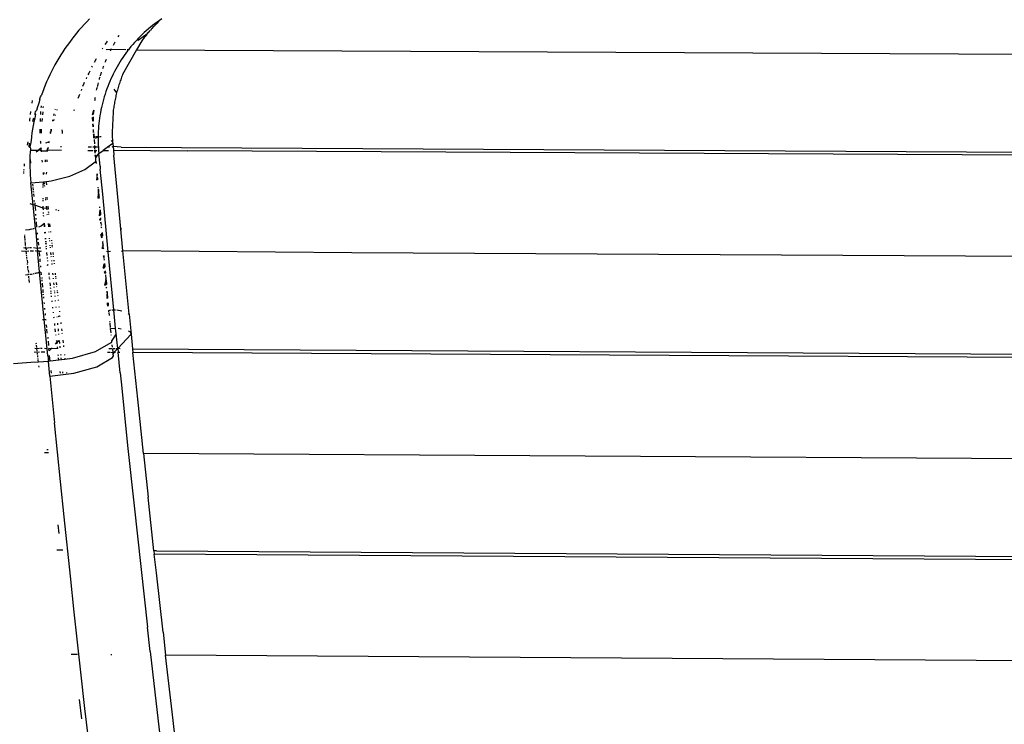
# Model space of a CAD drawing. Units: millimetres. Extents: x 1127 to 5670, y 370 to 3430.
# Drawn here: x 3215 to 3263, y 1662 to 1696 of the extents above; entities that cross this region are included whole.
import ezdxf

# ---------------------------------------------------------------- set-up
doc = ezdxf.new("R2010")
doc.units = ezdxf.units.MM

msp = doc.modelspace()

# ---------------------------------------------------------------- linework, layer by layer
for p, q in [((3218.868, 1696.469), (3218.736, 1696.335)), ((3222.267, 1696.395), (3222.156, 1696.316)), ((3222.173, 1696.262), (3222.267, 1696.395)), ((3222.38, 1696.472), (3222.267, 1696.395)), ((3218.357, 1695.918), (3218.236, 1695.774)), ((3218.481, 1696.059), (3218.357, 1695.918)), ((3218.607, 1696.198), (3218.481, 1696.059)), ((3218.736, 1696.335), (3218.607, 1696.198)), ((3221.732, 1695.98), (3221.631, 1695.892)), ((3221.835, 1696.067), (3221.732, 1695.98)), ((3221.846, 1695.929), (3221.823, 1695.904)), ((3221.94, 1696.152), (3221.835, 1696.067)), ((3221.893, 1695.979), (3221.846, 1695.929)), ((3221.922, 1696.011), (3221.893, 1695.979)), ((3221.922, 1696.011), (3222.005, 1696.097)), ((3222.047, 1696.234), (3221.94, 1696.152)), ((3222.036, 1696.128), (3222.005, 1696.097)), ((3222.085, 1696.177), (3222.036, 1696.128)), ((3222.156, 1696.316), (3222.047, 1696.234)), ((3222.134, 1696.225), (3222.085, 1696.177)), ((3222.173, 1696.262), (3222.134, 1696.225)), ((3218.001, 1695.48), (3217.888, 1695.33)), ((3218.059, 1695.554), (3218.001, 1695.48)), ((3218.117, 1695.628), (3218.059, 1695.554)), ((3218.236, 1695.774), (3218.117, 1695.628)), ((3220.271, 1695.593), (3220.303, 1695.644)), ((3220.303, 1695.644), (3220.318, 1695.666)), ((3221.244, 1695.521), (3221.152, 1695.424)), ((3221.238, 1695.433), (3221.551, 1695.667)), ((3221.338, 1695.617), (3221.244, 1695.521)), ((3221.434, 1695.71), (3221.338, 1695.617)), ((3221.45, 1695.459), (3221.409, 1695.405)), ((3221.531, 1695.802), (3221.434, 1695.71)), ((3221.492, 1695.513), (3221.45, 1695.459)), ((3221.534, 1695.566), (3221.492, 1695.513)), ((3221.631, 1695.892), (3221.531, 1695.802)), ((3221.577, 1695.619), (3221.534, 1695.566)), ((3221.551, 1695.667), (3221.587, 1695.7)), ((3221.551, 1695.667), (3221.577, 1695.619)), ((3221.62, 1695.671), (3221.577, 1695.619)), ((3221.587, 1695.7), (3221.664, 1695.724)), ((3221.664, 1695.724), (3221.62, 1695.671)), ((3221.664, 1695.724), (3221.692, 1695.799)), ((3221.709, 1695.776), (3221.664, 1695.724)), ((3221.692, 1695.799), (3221.754, 1695.827)), ((3221.754, 1695.827), (3221.709, 1695.776)), ((3221.754, 1695.827), (3221.823, 1695.904)), ((3217.672, 1695.025), (3217.569, 1694.87)), ((3217.779, 1695.178), (3217.672, 1695.025)), ((3217.888, 1695.33), (3217.779, 1695.178)), ((3219.509, 1695.052), (3219.486, 1695.015)), ((3219.673, 1695.304), (3219.62, 1695.223)), ((3219.732, 1695.391), (3219.673, 1695.304)), ((3219.922, 1694.987), (3219.681, 1694.969)), ((3219.888, 1694.921), (3219.922, 1694.987)), ((3219.922, 1694.987), (3219.94, 1695.022)), ((3220.638, 1694.965), (3219.922, 1694.987)), ((3220.031, 1695.189), (3220.068, 1695.256)), ((3220.068, 1695.256), (3220.106, 1695.323)), ((3220.106, 1695.323), (3220.121, 1695.347)), ((3221.162, 1694.962), (3220.48, 1693.764)), ((3220.761, 1694.964), (3220.697, 1694.965)), ((3220.761, 1694.964), (3220.72, 1694.911)), ((3220.802, 1695.017), (3220.761, 1694.964)), ((3220.887, 1695.122), (3220.802, 1695.017)), ((3220.973, 1695.224), (3220.887, 1695.122)), ((3221.062, 1695.325), (3220.973, 1695.224)), ((3221.152, 1695.424), (3221.062, 1695.325)), ((3221.409, 1695.405), (3221.162, 1694.962)), ((3221.162, 1694.962), (3366.208, 1694.241)), ((3217.372, 1694.557), (3217.278, 1694.397)), ((3217.469, 1694.714), (3217.372, 1694.557)), ((3217.569, 1694.87), (3217.469, 1694.714)), ((3219.178, 1694.499), (3219.095, 1694.347)), ((3219.194, 1694.526), (3219.178, 1694.499)), ((3219.664, 1694.436), (3219.694, 1694.506)), ((3220.413, 1694.475), (3220.342, 1694.364)), ((3220.486, 1694.586), (3220.413, 1694.475)), ((3220.562, 1694.696), (3220.486, 1694.586)), ((3220.64, 1694.804), (3220.562, 1694.696)), ((3220.72, 1694.911), (3220.64, 1694.804)), ((3217.1, 1694.074), (3217.016, 1693.911)), ((3217.188, 1694.237), (3217.1, 1694.074)), ((3217.278, 1694.397), (3217.188, 1694.237)), ((3218.998, 1694.167), (3218.972, 1694.117)), ((3219.515, 1694.054), (3219.526, 1694.085)), ((3219.526, 1694.085), (3219.553, 1694.156)), ((3219.553, 1694.156), (3219.564, 1694.187)), ((3219.635, 1694.367), (3219.664, 1694.436)), ((3220.143, 1694.021), (3220.081, 1693.905)), ((3220.207, 1694.137), (3220.143, 1694.021)), ((3220.273, 1694.251), (3220.207, 1694.137)), ((3220.342, 1694.364), (3220.273, 1694.251)), ((3216.856, 1693.578), (3216.781, 1693.41)), ((3216.934, 1693.745), (3216.856, 1693.578)), ((3217.016, 1693.911), (3216.934, 1693.745)), ((3218.726, 1693.616), (3218.701, 1693.561)), ((3218.83, 1693.834), (3218.789, 1693.748)), ((3218.879, 1693.933), (3218.83, 1693.834)), ((3219.347, 1693.528), (3219.363, 1693.584)), ((3219.363, 1693.584), (3219.384, 1693.656)), ((3219.399, 1693.704), (3219.406, 1693.728)), ((3219.406, 1693.728), (3219.429, 1693.8)), ((3219.429, 1693.8), (3219.452, 1693.872)), ((3219.908, 1693.55), (3219.855, 1693.429)), ((3219.964, 1693.669), (3219.908, 1693.55)), ((3220.021, 1693.788), (3219.964, 1693.669)), ((3220.081, 1693.905), (3220.021, 1693.788)), ((3220.385, 1693.512), (3220.362, 1693.449)), ((3220.408, 1693.575), (3220.385, 1693.512)), ((3220.431, 1693.638), (3220.408, 1693.575)), ((3220.455, 1693.701), (3220.431, 1693.638)), ((3220.48, 1693.764), (3220.455, 1693.701)), ((3216.64, 1693.069), (3216.574, 1692.896)), ((3216.709, 1693.24), (3216.64, 1693.069)), ((3216.781, 1693.41), (3216.709, 1693.24)), ((3218.479, 1693.045), (3218.456, 1692.988)), ((3218.595, 1693.323), (3218.535, 1693.181)), ((3218.616, 1693.372), (3218.595, 1693.323)), ((3219.217, 1692.998), (3219.233, 1693.072)), ((3219.233, 1693.072), (3219.25, 1693.145)), ((3219.256, 1693.175), (3219.267, 1693.219)), ((3219.267, 1693.219), (3219.285, 1693.292)), ((3219.285, 1693.292), (3219.3, 1693.352)), ((3219.71, 1693.061), (3219.666, 1692.936)), ((3219.756, 1693.185), (3219.71, 1693.061)), ((3219.805, 1693.308), (3219.756, 1693.185)), ((3219.855, 1693.429), (3219.805, 1693.308)), ((3220.053, 1693.059), (3220.189, 1692.873)), ((3220.241, 1693.066), (3220.223, 1693.002)), ((3220.26, 1693.13), (3220.241, 1693.066)), ((3220.279, 1693.194), (3220.26, 1693.13)), ((3220.299, 1693.258), (3220.279, 1693.194)), ((3220.32, 1693.322), (3220.299, 1693.258)), ((3220.341, 1693.385), (3220.32, 1693.322)), ((3220.362, 1693.449), (3220.341, 1693.385)), ((3216.447, 1692.574), (3216.482, 1692.674)), ((3216.452, 1692.545), (3216.447, 1692.574)), ((3216.482, 1692.674), (3216.512, 1692.721)), ((3216.574, 1692.896), (3216.512, 1692.721)), ((3218.317, 1692.625), (3218.307, 1692.596)), ((3218.38, 1692.793), (3218.317, 1692.625)), ((3219.132, 1692.507), (3219.138, 1692.553)), ((3219.138, 1692.553), (3219.15, 1692.627)), ((3219.15, 1692.627), (3219.155, 1692.662)), ((3219.548, 1692.554), (3219.513, 1692.426)), ((3219.566, 1692.618), (3219.548, 1692.554)), ((3219.585, 1692.682), (3219.566, 1692.618)), ((3219.624, 1692.81), (3219.585, 1692.682)), ((3219.666, 1692.936), (3219.624, 1692.81)), ((3220.128, 1692.614), (3220.114, 1692.549)), ((3220.142, 1692.679), (3220.128, 1692.614)), ((3220.157, 1692.744), (3220.142, 1692.679)), ((3220.173, 1692.808), (3220.157, 1692.744)), ((3220.189, 1692.873), (3220.173, 1692.808)), ((3220.206, 1692.937), (3220.189, 1692.873)), ((3220.223, 1693.002), (3220.206, 1692.937)), ((3216.073, 1692.377), (3216.094, 1692.505)), ((3216.343, 1692.188), (3216.294, 1692.009)), ((3216.369, 1692.278), (3216.343, 1692.188)), ((3216.396, 1692.367), (3216.369, 1692.278)), ((3216.452, 1692.545), (3216.396, 1692.367)), ((3216.524, 1692.158), (3216.529, 1692.207)), ((3216.529, 1692.207), (3216.532, 1692.239)), ((3216.622, 1692.141), (3216.628, 1692.216)), ((3217.196, 1692.082), (3217.188, 1692.049)), ((3219.452, 1692.167), (3219.425, 1692.038)), ((3219.481, 1692.297), (3219.452, 1692.167)), ((3219.513, 1692.426), (3219.481, 1692.297)), ((3220.035, 1692.089), (3220.026, 1692.023)), ((3220.045, 1692.155), (3220.035, 1692.089)), ((3220.055, 1692.221), (3220.045, 1692.155)), ((3220.065, 1692.287), (3220.055, 1692.221)), ((3220.077, 1692.352), (3220.065, 1692.287)), ((3220.089, 1692.418), (3220.077, 1692.352)), ((3220.101, 1692.483), (3220.089, 1692.418)), ((3220.114, 1692.549), (3220.101, 1692.483)), ((3215.973, 1691.558), (3215.981, 1691.656)), ((3215.996, 1691.811), (3216.013, 1691.96)), ((3216.131, 1691.557), (3216.157, 1691.65)), ((3216.205, 1691.648), (3216.167, 1691.467)), ((3216.248, 1691.829), (3216.205, 1691.648)), ((3216.207, 1691.826), (3216.219, 1691.865)), ((3216.219, 1691.865), (3216.249, 1691.967)), ((3216.219, 1691.865), (3216.248, 1691.829)), ((3216.294, 1692.009), (3216.249, 1691.967)), ((3216.249, 1691.967), (3216.26, 1692.003)), ((3216.484, 1691.589), (3216.486, 1691.624)), ((3216.496, 1691.818), (3216.5, 1691.876)), ((3216.5, 1691.876), (3216.507, 1691.968)), ((3216.571, 1691.482), (3216.581, 1691.616)), ((3216.596, 1691.807), (3216.607, 1691.948)), ((3217.138, 1691.846), (3217.121, 1691.774)), ((3217.21, 1691.768), (3217.222, 1691.807)), ((3217.292, 1692.028), (3217.302, 1692.057)), ((3218.121, 1692.042), (3218.104, 1691.989)), ((3219.066, 1691.853), (3219.002, 1691.801)), ((3219.061, 1692.017), (3219.003, 1691.801)), ((3219.079, 1692.03), (3219.004, 1691.802)), ((3219.073, 1691.955), (3219.005, 1691.803)), ((3219.011, 1691.66), (3219.058, 1691.654)), ((3219.025, 1691.491), (3219.011, 1691.66)), ((3219.026, 1691.492), (3219.012, 1691.661)), ((3219.028, 1691.494), (3219.013, 1691.661)), ((3219.031, 1691.496), (3219.014, 1691.663)), ((3219.068, 1691.88), (3219.016, 1691.811)), ((3219.036, 1691.5), (3219.016, 1691.664)), ((3219.042, 1691.505), (3219.018, 1691.667)), ((3219.052, 1691.513), (3219.023, 1691.671)), ((3219.056, 1691.578), (3219.03, 1691.677)), ((3219.058, 1691.654), (3219.043, 1691.689)), ((3219.051, 1692.008), (3219.073, 1691.955)), ((3219.056, 1691.578), (3219.058, 1691.654)), ((3219.058, 1691.654), (3219.059, 1691.704)), ((3219.066, 1691.853), (3219.068, 1691.88)), ((3219.068, 1691.88), (3219.073, 1691.955)), ((3219.073, 1691.955), (3219.079, 1692.03)), ((3219.358, 1691.646), (3219.341, 1691.515)), ((3219.378, 1691.777), (3219.358, 1691.646)), ((3219.4, 1691.907), (3219.378, 1691.777)), ((3219.425, 1692.038), (3219.4, 1691.907)), ((3220.015, 1691.929), (3219.968, 1690.952)), ((3220.018, 1691.957), (3220.015, 1691.929)), ((3220.026, 1692.023), (3220.018, 1691.957)), ((3215.969, 1691.496), (3215.973, 1691.558)), ((3216.131, 1691.285), (3216.099, 1691.103)), ((3216.11, 1691.475), (3216.131, 1691.557)), ((3216.167, 1691.467), (3216.131, 1691.285)), ((3216.48, 1691.479), (3216.484, 1691.589)), ((3217.072, 1691.554), (3217.061, 1691.501)), ((3217.136, 1691.517), (3217.15, 1691.568)), ((3219.055, 1691.515), (3219.024, 1691.49)), ((3219.048, 1691.217), (3219.037, 1691.353)), ((3219.05, 1691.219), (3219.038, 1691.354)), ((3219.054, 1691.223), (3219.041, 1691.357)), ((3219.055, 1691.275), (3219.046, 1691.361)), ((3219.055, 1691.275), (3219.054, 1691.351)), ((3219.055, 1691.515), (3219.056, 1691.578)), ((3219.056, 1691.225), (3219.055, 1691.275)), ((3219.304, 1691.12), (3219.296, 1690.987)), ((3219.314, 1691.252), (3219.304, 1691.12)), ((3219.326, 1691.384), (3219.314, 1691.252)), ((3219.341, 1691.515), (3219.326, 1691.384)), ((3216.045, 1690.737), (3216.024, 1690.554)), ((3216.07, 1690.921), (3216.045, 1690.737)), ((3216.099, 1691.103), (3216.07, 1690.921)), ((3216.474, 1691.003), (3216.474, 1691.102)), ((3216.476, 1690.911), (3216.474, 1691.003)), ((3216.526, 1690.91), (3216.541, 1691.102)), ((3216.956, 1690.956), (3216.947, 1690.899)), ((3217.006, 1691.029), (3216.956, 1690.956)), ((3216.975, 1690.899), (3216.982, 1690.931)), ((3216.982, 1691.1), (3217.006, 1691.029)), ((3216.982, 1690.931), (3217.006, 1691.029)), ((3217.006, 1691.029), (3217.024, 1691.1)), ((3217.548, 1690.985), (3217.544, 1691.074)), ((3217.552, 1690.897), (3217.548, 1690.985)), ((3219.062, 1691.047), (3219.059, 1691.082)), ((3219.062, 1691.047), (3219.06, 1691.084)), ((3219.066, 1690.971), (3219.062, 1691.047)), ((3219.067, 1690.945), (3219.066, 1690.971)), ((3219.067, 1690.945), (3219.066, 1690.971)), ((3219.067, 1690.945), (3219.066, 1690.971)), ((3219.066, 1690.971), (3219.068, 1690.945)), ((3219.075, 1690.818), (3219.071, 1690.884)), ((3219.075, 1690.818), (3219.071, 1690.883)), ((3219.072, 1690.885), (3219.089, 1690.675)), ((3219.081, 1690.741), (3219.072, 1690.884)), ((3219.081, 1690.741), (3219.075, 1690.818)), ((3219.162, 1690.74), (3219.081, 1690.741)), ((3219.081, 1690.741), (3219.083, 1690.67)), ((3219.084, 1690.711), (3219.081, 1690.741)), ((3219.084, 1690.711), (3219.134, 1690.716)), ((3219.087, 1690.679), (3219.084, 1690.711)), ((3219.288, 1690.709), (3219.136, 1690.659)), ((3219.164, 1690.695), (3219.288, 1690.72)), ((3219.185, 1690.72), (3219.29, 1690.73)), ((3219.292, 1690.738), (3219.2, 1690.74)), ((3219.292, 1690.738), (3219.288, 1690.709)), ((3219.288, 1690.709), (3219.288, 1690.587)), ((3219.296, 1690.987), (3219.291, 1690.854)), ((3219.291, 1690.854), (3219.292, 1690.738)), ((3219.316, 1690.725), (3219.343, 1690.731)), ((3219.317, 1690.732), (3219.344, 1690.734)), ((3219.344, 1690.738), (3219.319, 1690.738)), ((3219.441, 1690.727), (3219.375, 1690.737)), ((3219.968, 1690.952), (3219.97, 1690.884)), ((3219.97, 1690.884), (3219.972, 1690.817)), ((3219.972, 1690.817), (3219.975, 1690.75)), ((3219.975, 1690.75), (3219.979, 1690.683)), ((3219.979, 1690.683), (3219.983, 1690.616)), ((3215.853, 1690.331), (3215.868, 1690.414)), ((3215.868, 1690.414), (3215.882, 1690.484)), ((3215.934, 1690.245), (3215.955, 1690.416)), ((3215.995, 1690.245), (3215.934, 1690.245)), ((3215.967, 1690.21), (3215.934, 1690.245)), ((3216.005, 1690.37), (3215.965, 1690.245)), ((3215.965, 1690.245), (3215.99, 1690.185)), ((3215.99, 1690.185), (3215.998, 1690.08)), ((3216.024, 1690.554), (3216.005, 1690.37)), ((3216.516, 1690.18), (3216.411, 1690.102)), ((3216.493, 1690.487), (3216.491, 1690.523)), ((3216.498, 1690.413), (3216.493, 1690.487)), ((3216.528, 1690.204), (3216.516, 1690.18)), ((3216.528, 1690.05), (3216.516, 1690.18)), ((3216.906, 1690.496), (3216.73, 1690.421)), ((3216.845, 1690.156), (3216.805, 1690.077)), ((3216.817, 1690.143), (3216.852, 1690.216)), ((3216.852, 1690.216), (3216.845, 1690.156)), ((3216.906, 1690.496), (3216.876, 1690.419)), ((3217.511, 1690.238), (3217.461, 1690.238)), ((3218.973, 1690.232), (3218.798, 1690.233)), ((3219.124, 1690.229), (3219.031, 1690.232)), ((3219.093, 1690.605), (3219.111, 1690.388)), ((3219.094, 1690.606), (3219.111, 1690.388)), ((3219.115, 1690.304), (3219.113, 1690.144)), ((3219.12, 1690.284), (3219.113, 1690.144)), ((3219.124, 1690.229), (3219.113, 1690.144)), ((3219.129, 1690.171), (3219.113, 1690.144)), ((3219.113, 1690.144), (3219.129, 1690.171)), ((3219.124, 1690.229), (3219.12, 1690.284)), ((3219.205, 1690.231), (3219.124, 1690.229)), ((3219.129, 1690.171), (3219.124, 1690.229)), ((3219.31, 1690.231), (3219.233, 1690.231)), ((3219.288, 1690.587), (3219.29, 1690.453)), ((3219.29, 1690.453), (3219.295, 1690.319)), ((3219.295, 1690.319), (3219.31, 1690.231)), ((3219.31, 1690.231), (3219.302, 1690.184)), ((3219.302, 1690.184), (3219.312, 1690.049)), ((3219.729, 1690.214), (3219.528, 1690.064)), ((3219.999, 1690.414), (3219.729, 1690.214)), ((3219.841, 1690.228), (3219.729, 1690.214)), ((3219.961, 1690.528), (3219.926, 1690.555)), ((3220.014, 1690.255), (3219.958, 1690.228)), ((3219.993, 1690.481), (3219.961, 1690.528)), ((3219.983, 1690.616), (3219.988, 1690.548)), ((3219.988, 1690.548), (3219.993, 1690.481)), ((3219.993, 1690.481), (3219.999, 1690.414)), ((3219.999, 1690.414), (3220.014, 1690.255)), ((3220.403, 1690.226), (3220.014, 1690.255)), ((3220.014, 1690.255), (3220.03, 1690.082)), ((3220.403, 1690.226), (3343.611, 1689.56)), ((3215.971, 1689.814), (3215.966, 1689.628)), ((3215.979, 1690), (3215.971, 1689.814)), ((3215.998, 1690.08), (3215.979, 1690)), ((3215.998, 1690.08), (3216.38, 1690.079)), ((3216.28, 1690.005), (3216.38, 1690.079)), ((3216.411, 1690.102), (3216.38, 1690.079)), ((3216.411, 1690.102), (3216.476, 1690.078)), ((3216.476, 1690.078), (3216.528, 1690.05)), ((3216.532, 1690.009), (3216.528, 1690.05)), ((3216.528, 1690.05), (3216.799, 1690.045)), ((3216.794, 1690.013), (3216.799, 1690.045)), ((3216.799, 1690.045), (3216.805, 1690.077)), ((3216.799, 1690.045), (3216.836, 1690.077)), ((3216.799, 1690.045), (3216.83, 1690.014)), ((3216.805, 1690.077), (3216.817, 1690.143)), ((3217.506, 1690.073), (3216.836, 1690.077)), ((3218.791, 1690.068), (3219.036, 1690.066)), ((3219.115, 1690.066), (3219.136, 1690.095)), ((3219.115, 1690.066), (3219.227, 1690.066)), ((3219.145, 1689.985), (3219.115, 1690.066)), ((3219.142, 1689.932), (3219.122, 1690.076)), ((3219.14, 1689.93), (3219.122, 1690.075)), ((3219.144, 1689.936), (3219.123, 1690.077)), ((3219.147, 1689.941), (3219.124, 1690.078)), ((3219.145, 1689.985), (3219.126, 1690.081)), ((3219.14, 1690.05), (3219.129, 1690.086)), ((3219.136, 1690.095), (3219.145, 1689.985)), ((3219.149, 1689.943), (3219.145, 1689.985)), ((3219.169, 1689.705), (3219.151, 1689.847)), ((3219.163, 1689.778), (3219.153, 1689.85)), ((3219.157, 1689.849), (3219.169, 1689.705)), ((3219.169, 1689.705), (3219.325, 1689.913)), ((3219.182, 1689.551), (3219.169, 1689.705)), ((3219.312, 1690.049), (3219.325, 1689.913)), ((3219.325, 1689.913), (3219.528, 1690.064)), ((3219.381, 1689.301), (3219.325, 1689.913)), ((3219.528, 1690.064), (3219.795, 1690.063)), ((3220.03, 1690.082), (3223.642, 1690.045)), ((3220.03, 1690.082), (3220.051, 1689.846)), ((3220.292, 1687.286), (3220.051, 1689.846)), ((3368.233, 1689.295), (3223.642, 1690.045)), ((3215.701, 1689.31), (3215.707, 1689.367)), ((3215.707, 1689.367), (3215.713, 1689.415)), ((3215.966, 1689.628), (3215.965, 1689.441)), ((3215.965, 1689.441), (3215.968, 1689.254)), ((3215.968, 1689.254), (3215.974, 1689.066)), ((3216.021, 1689.447), (3216.004, 1689.632)), ((3216.578, 1689.501), (3216.57, 1689.594)), ((3216.718, 1689.515), (3216.723, 1689.551)), ((3216.723, 1689.551), (3216.731, 1689.61)), ((3216.792, 1689.553), (3216.79, 1689.522)), ((3216.796, 1689.609), (3216.792, 1689.553)), ((3218.649, 1689.135), (3219.139, 1689.513)), ((3219.139, 1689.513), (3219.182, 1689.551)), ((3219.182, 1689.551), (3219.176, 1689.462)), ((3219.182, 1689.551), (3219.191, 1689.442)), ((3219.381, 1689.301), (3219.394, 1689.164)), ((3215.666, 1688.956), (3215.668, 1688.987)), ((3215.671, 1689.018), (3215.674, 1689.05)), ((3215.68, 1689.114), (3215.685, 1689.157)), ((3215.974, 1689.066), (3215.984, 1688.878)), ((3215.984, 1688.878), (3215.997, 1688.689)), ((3216.633, 1688.904), (3216.625, 1688.994)), ((3216.633, 1688.904), (3216.657, 1688.959)), ((3216.657, 1688.959), (3216.66, 1689.001)), ((3216.769, 1689.02), (3216.767, 1688.949)), ((3216.767, 1688.949), (3216.767, 1688.909)), ((3216.997, 1688.599), (3217.908, 1688.818)), ((3217.908, 1688.818), (3218.649, 1689.135)), ((3219.242, 1688.843), (3219.217, 1688.792)), ((3219.218, 1688.75), (3219.255, 1688.694)), ((3219.219, 1688.93), (3219.22, 1688.794)), ((3219.221, 1688.751), (3219.221, 1688.628)), ((3219.224, 1688.754), (3219.223, 1688.628)), ((3219.225, 1688.938), (3219.224, 1688.798)), ((3219.229, 1688.757), (3219.226, 1688.629)), ((3219.234, 1688.939), (3219.23, 1688.803)), ((3219.23, 1688.63), (3219.237, 1688.763)), ((3219.242, 1688.843), (3219.234, 1688.939)), ((3219.25, 1688.744), (3219.238, 1688.632)), ((3219.24, 1688.811), (3219.242, 1688.843)), ((3219.244, 1688.815), (3219.242, 1688.843)), ((3219.248, 1688.771), (3219.255, 1688.694)), ((3219.509, 1687.938), (3219.394, 1689.164)), ((3215.997, 1688.689), (3216.014, 1688.5)), ((3216.014, 1688.5), (3216.627, 1688.536)), ((3216.12, 1687.417), (3216.014, 1688.5)), ((3216.125, 1688.326), (3216.116, 1688.427)), ((3216.143, 1688.142), (3216.131, 1688.265)), ((3216.615, 1688.265), (3216.617, 1688.307)), ((3216.618, 1688.338), (3216.619, 1688.364)), ((3216.62, 1688.397), (3216.623, 1688.454)), ((3216.624, 1688.482), (3216.627, 1688.536)), ((3216.627, 1688.536), (3216.667, 1688.543)), ((3216.667, 1688.543), (3216.997, 1688.599)), ((3216.677, 1688.428), (3216.667, 1688.543)), ((3216.688, 1688.313), (3216.684, 1688.359)), ((3216.767, 1688.51), (3216.77, 1688.389)), ((3219.255, 1688.694), (3219.22, 1688.628)), ((3219.255, 1688.694), (3219.245, 1688.634)), ((3219.257, 1688.669), (3219.25, 1688.636)), ((3219.259, 1688.643), (3219.255, 1688.694)), ((3219.293, 1688.247), (3219.289, 1688.289)), ((3216.154, 1688.019), (3216.148, 1688.08)), ((3216.171, 1687.834), (3216.16, 1687.957)), ((3216.742, 1687.737), (3216.738, 1687.774)), ((3216.8, 1687.793), (3216.803, 1687.755)), ((3219.286, 1687.968), (3219.28, 1687.742)), ((3219.331, 1687.805), (3219.28, 1687.742)), ((3219.291, 1687.971), (3219.282, 1687.742)), ((3219.282, 1687.966), (3219.319, 1687.948)), ((3219.312, 1688.027), (3219.283, 1688.008)), ((3219.298, 1687.974), (3219.283, 1687.741)), ((3219.308, 1687.98), (3219.285, 1687.74)), ((3219.292, 1688.195), (3219.287, 1688.011)), ((3219.319, 1687.948), (3219.288, 1687.739)), ((3219.299, 1688.171), (3219.293, 1688.014)), ((3219.325, 1687.876), (3219.293, 1687.738)), ((3219.297, 1688.201), (3219.312, 1688.027)), ((3219.306, 1688.095), (3219.301, 1688.02)), ((3219.331, 1687.805), (3219.303, 1687.735)), ((3219.319, 1687.948), (3219.315, 1687.983)), ((3219.331, 1687.805), (3219.319, 1687.948)), ((3219.337, 1687.734), (3219.331, 1687.805)), ((3219.776, 1685.136), (3219.509, 1687.938)), ((3216.12, 1687.417), (3215.978, 1687.464)), ((3216.211, 1687.409), (3216.12, 1687.417)), ((3216.234, 1686.265), (3216.12, 1687.417)), ((3216.195, 1687.578), (3216.189, 1687.642)), ((3216.201, 1687.514), (3216.207, 1687.45)), ((3216.621, 1687.256), (3216.211, 1687.409)), ((3216.211, 1687.409), (3216.236, 1687.154)), ((3216.609, 1687.699), (3216.609, 1687.745)), ((3216.611, 1687.605), (3216.61, 1687.652)), ((3216.621, 1687.256), (3216.617, 1687.358)), ((3216.749, 1687.658), (3216.746, 1687.697)), ((3216.787, 1687.253), (3216.777, 1687.361)), ((3216.805, 1687.718), (3216.808, 1687.68)), ((3216.836, 1687.356), (3216.851, 1687.206)), ((3219.377, 1687.271), (3219.371, 1687.334)), ((3220.495, 1685.18), (3220.292, 1687.286)), ((3216.26, 1686.898), (3216.254, 1686.962)), ((3216.623, 1687.187), (3216.621, 1687.256)), ((3216.787, 1687.253), (3216.621, 1687.256)), ((3216.633, 1686.995), (3216.63, 1687.043)), ((3216.641, 1686.85), (3216.638, 1686.899)), ((3216.792, 1687.201), (3216.787, 1687.253)), ((3216.851, 1687.206), (3216.792, 1687.201)), ((3216.818, 1686.928), (3216.815, 1686.961)), ((3216.862, 1687.094), (3216.866, 1687.057)), ((3216.874, 1686.982), (3216.878, 1686.945)), ((3217.276, 1687.164), (3217.225, 1687.173)), ((3217.39, 1687.134), (3217.349, 1687.149)), ((3219.406, 1686.931), (3219.341, 1686.89)), ((3219.378, 1687.177), (3219.343, 1686.891)), ((3219.387, 1687.148), (3219.345, 1686.892)), ((3219.392, 1687.088), (3219.348, 1686.894)), ((3219.398, 1687.029), (3219.354, 1686.898)), ((3219.403, 1686.971), (3219.369, 1686.908)), ((3219.384, 1687.187), (3219.406, 1686.931)), ((3216.278, 1686.705), (3216.272, 1686.769)), ((3216.313, 1686.335), (3216.289, 1686.591)), ((3216.52, 1686.391), (3216.385, 1686.337)), ((3216.615, 1686.463), (3216.52, 1686.391)), ((3216.662, 1686.537), (3216.615, 1686.463)), ((3216.662, 1686.539), (3216.672, 1686.408)), ((3216.672, 1686.408), (3216.662, 1686.539)), ((3216.672, 1686.408), (3216.662, 1686.537)), ((3216.663, 1686.539), (3216.678, 1686.345)), ((3216.664, 1686.538), (3216.68, 1686.345)), ((3216.664, 1686.538), (3216.68, 1686.345)), ((3216.664, 1686.538), (3216.679, 1686.345)), ((3216.665, 1686.538), (3216.681, 1686.345)), ((3216.682, 1686.345), (3216.665, 1686.538)), ((3216.665, 1686.538), (3216.682, 1686.345)), ((3216.677, 1686.345), (3216.672, 1686.408)), ((3216.858, 1686.511), (3216.873, 1686.351)), ((3216.925, 1686.501), (3216.942, 1686.353)), ((3219.37, 1686.719), (3219.385, 1686.66)), ((3219.39, 1686.665), (3219.373, 1686.724)), ((3219.396, 1686.673), (3219.377, 1686.73)), ((3219.399, 1686.676), (3219.379, 1686.732)), ((3219.402, 1686.679), (3219.381, 1686.735)), ((3219.41, 1686.689), (3219.386, 1686.743)), ((3219.422, 1686.703), (3219.393, 1686.753)), ((3219.422, 1686.749), (3219.404, 1686.77)), ((3219.411, 1686.558), (3219.446, 1686.467)), ((3219.446, 1686.467), (3219.417, 1686.567)), ((3219.425, 1686.706), (3219.418, 1686.791)), ((3219.439, 1686.543), (3219.427, 1686.581)), ((3219.446, 1686.467), (3219.439, 1686.543)), ((3219.453, 1686.39), (3219.45, 1686.425)), ((3219.459, 1686.315), (3219.457, 1686.341)), ((3220.384, 1686.329), (3220.396, 1686.195)), ((3215.716, 1685.933), (3215.714, 1685.962)), ((3215.726, 1685.821), (3215.719, 1685.904)), ((3215.937, 1686.211), (3215.756, 1686.189)), ((3216.037, 1686.233), (3215.937, 1686.211)), ((3216.094, 1686.246), (3216.065, 1686.239)), ((3216.161, 1686.26), (3216.126, 1686.253)), ((3216.234, 1686.265), (3216.199, 1686.269)), ((3216.234, 1686.265), (3216.327, 1685.315)), ((3216.344, 1686.004), (3216.338, 1686.069)), ((3216.703, 1686.051), (3216.699, 1686.1)), ((3216.699, 1686.1), (3216.703, 1686.051)), ((3216.701, 1686.1), (3216.705, 1686.051)), ((3216.702, 1686.1), (3216.706, 1686.051)), ((3216.707, 1686.052), (3216.703, 1686.1)), ((3216.704, 1686.1), (3216.708, 1686.052)), ((3216.899, 1686.08), (3216.895, 1686.117)), ((3216.968, 1686.123), (3216.972, 1686.086)), ((3219.414, 1685.977), (3219.444, 1685.87)), ((3219.449, 1685.875), (3219.415, 1685.979)), ((3219.455, 1685.88), (3219.417, 1685.982)), ((3219.464, 1685.889), (3219.419, 1685.986)), ((3219.48, 1685.904), (3219.423, 1685.991)), ((3219.49, 1685.949), (3219.429, 1686.001)), ((3219.459, 1686.315), (3219.439, 1686.292)), ((3219.442, 1686.023), (3219.484, 1686.021)), ((3219.468, 1685.814), (3219.458, 1685.845)), ((3219.478, 1685.82), (3219.466, 1685.851)), ((3219.492, 1685.829), (3219.478, 1685.86)), ((3219.479, 1686.082), (3219.493, 1685.916)), ((3219.5, 1685.834), (3219.497, 1685.875)), ((3220.388, 1686.283), (3220.396, 1686.195)), ((3215.734, 1685.731), (3215.729, 1685.789)), ((3215.736, 1685.705), (3215.734, 1685.731)), ((3215.741, 1685.648), (3215.739, 1685.676)), ((3215.749, 1685.565), (3215.744, 1685.62)), ((3215.759, 1685.462), (3215.752, 1685.537)), ((3215.765, 1685.398), (3215.762, 1685.426)), ((3215.771, 1685.343), (3215.768, 1685.371)), ((3216.371, 1685.728), (3216.365, 1685.792)), ((3216.396, 1685.461), (3216.383, 1685.6)), ((3216.731, 1685.754), (3216.726, 1685.803)), ((3216.727, 1685.803), (3216.731, 1685.754)), ((3216.733, 1685.754), (3216.728, 1685.803)), ((3216.73, 1685.803), (3216.734, 1685.754)), ((3216.745, 1685.614), (3216.741, 1685.657)), ((3216.745, 1685.614), (3216.741, 1685.657)), ((3216.742, 1685.657), (3216.747, 1685.608)), ((3216.755, 1685.508), (3216.75, 1685.557)), ((3216.751, 1685.557), (3216.755, 1685.508)), ((3216.77, 1685.362), (3216.765, 1685.411)), ((3216.928, 1685.768), (3216.924, 1685.808)), ((3216.94, 1685.648), (3216.936, 1685.688)), ((3216.961, 1685.428), (3216.958, 1685.453)), ((3217.015, 1685.701), (3217.019, 1685.664)), ((3217.029, 1685.581), (3217.033, 1685.544)), ((3217.041, 1685.471), (3217.045, 1685.435)), ((3217.049, 1685.399), (3217.053, 1685.362)), ((3219.452, 1685.841), (3219.461, 1685.81)), ((3219.491, 1685.383), (3219.478, 1685.282)), ((3219.5, 1685.386), (3219.481, 1685.282)), ((3219.513, 1685.391), (3219.487, 1685.282)), ((3219.537, 1685.399), (3219.495, 1685.282)), ((3219.531, 1685.466), (3219.496, 1685.421)), ((3219.501, 1685.668), (3219.51, 1685.636)), ((3219.526, 1685.533), (3219.507, 1685.427)), ((3219.531, 1685.466), (3219.52, 1685.6)), ((3219.531, 1685.466), (3219.524, 1685.435)), ((3219.547, 1685.28), (3219.537, 1685.399)), ((3215.789, 1685.151), (3215.567, 1685.177)), ((3215.652, 1685.343), (3215.773, 1685.316)), ((3215.773, 1685.316), (3215.935, 1685.342)), ((3215.773, 1685.316), (3215.781, 1685.233)), ((3215.909, 1685.175), (3215.789, 1685.151)), ((3215.792, 1685.123), (3215.789, 1685.151)), ((3215.8, 1685.041), (3215.795, 1685.096)), ((3215.812, 1684.922), (3215.806, 1684.986)), ((3215.967, 1685.341), (3216.042, 1685.341)), ((3216.151, 1685.174), (3215.984, 1685.175)), ((3216.14, 1685.341), (3216.327, 1685.315)), ((3216.341, 1685.179), (3216.232, 1685.174)), ((3216.327, 1685.315), (3216.341, 1685.179)), ((3216.386, 1685.173), (3216.341, 1685.179)), ((3216.441, 1684.16), (3216.341, 1685.179)), ((3216.427, 1685.14), (3216.386, 1685.173)), ((3216.414, 1685.277), (3216.409, 1685.333)), ((3216.427, 1685.14), (3216.421, 1685.204)), ((3216.519, 1685.172), (3216.427, 1685.14)), ((3216.449, 1684.918), (3216.43, 1685.111)), ((3216.437, 1685.339), (3216.503, 1685.339)), ((3216.779, 1685.265), (3216.774, 1685.313)), ((3216.809, 1684.965), (3216.795, 1685.111)), ((3216.97, 1685.332), (3216.967, 1685.362)), ((3217.003, 1684.991), (3216.992, 1685.101)), ((3217.014, 1684.87), (3217.011, 1684.904)), ((3217.082, 1685.112), (3217.094, 1685.003)), ((3217.102, 1684.93), (3217.106, 1684.894)), ((3219.543, 1685.334), (3219.512, 1685.281)), ((3219.546, 1684.928), (3219.58, 1684.893)), ((3219.58, 1684.848), (3219.552, 1684.937)), ((3219.58, 1684.893), (3219.559, 1684.949)), ((3219.58, 1684.893), (3219.575, 1684.954)), ((3219.583, 1684.852), (3219.58, 1684.893)), ((3219.776, 1685.136), (3219.689, 1685.156)), ((3219.894, 1685.155), (3219.776, 1685.136)), ((3220.051, 1682.319), (3219.776, 1685.136)), ((3220.495, 1685.18), (3220.403, 1685.153)), ((3231.626, 1685.095), (3220.495, 1685.18)), ((3220.748, 1682.585), (3220.495, 1685.18)), ((3353.149, 1684.418), (3231.626, 1685.095)), ((3215.821, 1684.832), (3215.817, 1684.876)), ((3215.828, 1684.765), (3215.825, 1684.793)), ((3215.831, 1684.738), (3215.845, 1684.6)), ((3215.853, 1684.517), (3215.848, 1684.563)), ((3215.867, 1684.383), (3215.862, 1684.434)), ((3216.475, 1684.642), (3216.461, 1684.789)), ((3216.5, 1684.384), (3216.494, 1684.448)), ((3216.838, 1684.519), (3216.815, 1684.463)), ((3216.824, 1684.819), (3216.819, 1684.868)), ((3216.826, 1684.465), (3216.842, 1684.52)), ((3216.838, 1684.684), (3216.835, 1684.717)), ((3216.846, 1684.47), (3216.838, 1684.519)), ((3217.032, 1684.682), (3217.03, 1684.708)), ((3217.048, 1684.521), (3217.044, 1684.561)), ((3217.126, 1684.725), (3217.13, 1684.689)), ((3217.142, 1684.581), (3217.146, 1684.545)), ((3219.59, 1684.55), (3219.541, 1684.379)), ((3219.609, 1684.543), (3219.541, 1684.379)), ((3219.571, 1684.522), (3219.541, 1684.379)), ((3219.562, 1684.508), (3219.541, 1684.379)), ((3219.556, 1684.5), (3219.541, 1684.379)), ((3219.614, 1684.487), (3219.541, 1684.379)), ((3219.616, 1684.459), (3219.541, 1684.379)), ((3219.618, 1684.432), (3219.541, 1684.379)), ((3219.593, 1684.733), (3219.587, 1684.812)), ((3219.606, 1684.574), (3219.621, 1684.394)), ((3215.87, 1684.02), (3215.753, 1684.007)), ((3215.873, 1684.323), (3215.867, 1684.383)), ((3215.879, 1684.267), (3215.876, 1684.293)), ((3215.882, 1684.239), (3215.893, 1684.127)), ((3215.904, 1684.023), (3215.899, 1684.071)), ((3215.934, 1684.027), (3215.904, 1684.023)), ((3215.92, 1683.873), (3215.911, 1683.958)), ((3216.031, 1684.041), (3215.988, 1684.034)), ((3216.073, 1684.048), (3216.031, 1684.041)), ((3216.159, 1684.064), (3216.125, 1684.057)), ((3216.245, 1684.082), (3216.213, 1684.075)), ((3216.287, 1684.092), (3216.245, 1684.082)), ((3216.329, 1684.103), (3216.287, 1684.092)), ((3216.37, 1684.114), (3216.329, 1684.103)), ((3216.41, 1684.126), (3216.37, 1684.114)), ((3216.441, 1684.16), (3216.41, 1684.126)), ((3216.487, 1684.152), (3216.441, 1684.16)), ((3216.668, 1681.848), (3216.441, 1684.16)), ((3216.535, 1684.024), (3216.522, 1684.153)), ((3216.908, 1684.025), (3216.898, 1684.122)), ((3216.924, 1683.88), (3216.918, 1683.928)), ((3217.096, 1684.025), (3217.088, 1684.106)), ((3217.197, 1684.096), (3217.205, 1684.025)), ((3217.213, 1683.954), (3217.216, 1683.925)), ((3219.541, 1684.379), (3219.621, 1684.394)), ((3219.541, 1684.379), (3219.554, 1684.333)), ((3219.596, 1684.361), (3219.541, 1684.379)), ((3219.578, 1684.349), (3219.541, 1684.379)), ((3219.568, 1684.343), (3219.541, 1684.379)), ((3219.563, 1684.339), (3219.541, 1684.379)), ((3219.56, 1684.337), (3219.541, 1684.379)), ((3219.557, 1684.335), (3219.541, 1684.379)), ((3219.555, 1684.334), (3219.541, 1684.379)), ((3219.601, 1684.161), (3219.624, 1684.077)), ((3219.632, 1684.086), (3219.606, 1684.169)), ((3219.643, 1684.096), (3219.613, 1684.18)), ((3219.642, 1684.147), (3219.622, 1684.193)), ((3219.637, 1684.204), (3219.646, 1684.099)), ((3219.653, 1684.016), (3219.669, 1683.817)), ((3215.926, 1683.816), (3215.923, 1683.845)), ((3215.945, 1683.644), (3215.929, 1683.788)), ((3216.548, 1683.886), (3216.554, 1683.831)), ((3216.566, 1683.702), (3216.56, 1683.766)), ((3216.593, 1683.425), (3216.574, 1683.619)), ((3216.934, 1683.783), (3216.929, 1683.831)), ((3216.963, 1683.522), (3216.951, 1683.63)), ((3216.967, 1683.485), (3216.963, 1683.522)), ((3217.115, 1683.823), (3217.112, 1683.855)), ((3217.144, 1683.526), (3217.133, 1683.635)), ((3217.221, 1683.883), (3217.225, 1683.847)), ((3217.249, 1683.639), (3217.261, 1683.533)), ((3217.27, 1683.457), (3217.273, 1683.427)), ((3219.663, 1683.768), (3219.622, 1683.555)), ((3219.647, 1683.748), (3219.622, 1683.555)), ((3219.639, 1683.738), (3219.622, 1683.555)), ((3219.677, 1683.726), (3219.622, 1683.555)), ((3219.622, 1683.555), (3219.684, 1683.642)), ((3219.622, 1683.555), (3219.643, 1683.495)), ((3219.691, 1683.555), (3219.622, 1683.555)), ((3219.659, 1683.511), (3219.622, 1683.555)), ((3219.652, 1683.504), (3219.622, 1683.555)), ((3219.648, 1683.5), (3219.622, 1683.555)), ((3219.669, 1683.817), (3219.642, 1683.78)), ((3219.664, 1683.881), (3219.653, 1683.794)), ((3219.672, 1683.78), (3219.691, 1683.555)), ((3216.62, 1683.149), (3216.606, 1683.296)), ((3216.631, 1683.04), (3216.626, 1683.084)), ((3216.983, 1683.341), (3216.977, 1683.389)), ((3217, 1683.187), (3216.994, 1683.235)), ((3217.01, 1683.091), (3217.005, 1683.139)), ((3217.027, 1682.942), (3217.022, 1682.99)), ((3217.156, 1683.395), (3217.153, 1683.433)), ((3217.175, 1683.205), (3217.171, 1683.246)), ((3217.182, 1683.132), (3217.179, 1683.165)), ((3217.198, 1682.97), (3217.195, 1683)), ((3217.293, 1683.253), (3217.297, 1683.218)), ((3217.301, 1683.183), (3217.305, 1683.148)), ((3217.319, 1683.025), (3217.323, 1682.99)), ((3219.678, 1683.39), (3219.687, 1683.364)), ((3219.702, 1683.381), (3219.691, 1683.406)), ((3219.706, 1683.385), (3219.703, 1683.417)), ((3219.738, 1683.032), (3219.711, 1682.997)), ((3219.722, 1682.972), (3219.716, 1682.863)), ((3219.723, 1683.195), (3219.717, 1683.003)), ((3219.738, 1683.032), (3219.72, 1683.225)), ((3219.733, 1682.983), (3219.721, 1682.866)), ((3219.73, 1683.112), (3219.724, 1683.012)), ((3219.741, 1682.992), (3219.751, 1682.883)), ((3216.646, 1682.881), (3216.64, 1682.946)), ((3216.673, 1682.604), (3216.666, 1682.678)), ((3217.055, 1682.698), (3217.049, 1682.745)), ((3217.22, 1682.737), (3217.216, 1682.775)), ((3217.345, 1682.797), (3217.349, 1682.763)), ((3219.711, 1682.961), (3219.71, 1682.86)), ((3219.715, 1682.966), (3219.712, 1682.861)), ((3219.745, 1682.956), (3219.731, 1682.872)), ((3219.736, 1682.609), (3219.782, 1682.557)), ((3219.766, 1682.498), (3219.738, 1682.611)), ((3219.77, 1682.501), (3219.74, 1682.613)), ((3219.782, 1682.557), (3219.742, 1682.652)), ((3219.776, 1682.505), (3219.742, 1682.617)), ((3219.784, 1682.51), (3219.746, 1682.622)), ((3219.777, 1682.616), (3219.749, 1682.663)), ((3219.782, 1682.557), (3219.763, 1682.496)), ((3219.773, 1682.656), (3219.782, 1682.557)), ((3219.787, 1682.512), (3219.782, 1682.557)), ((3220.795, 1682.109), (3220.748, 1682.585)), ((3216.7, 1682.337), (3216.693, 1682.401)), ((3216.727, 1682.06), (3216.72, 1682.134)), ((3217.088, 1682.399), (3217.083, 1682.447)), ((3217.114, 1682.174), (3217.111, 1682.203)), ((3217.25, 1682.426), (3217.247, 1682.466)), ((3217.381, 1682.482), (3217.385, 1682.447)), ((3217.383, 1682.003), (3217.416, 1682.024)), ((3217.406, 1682.255), (3217.41, 1682.22)), ((3217.416, 1682.024), (3217.436, 1681.994)), ((3219.809, 1682.286), (3219.901, 1682.307)), ((3219.817, 1682.214), (3219.809, 1682.286)), ((3219.835, 1682.033), (3219.82, 1682.178)), ((3219.959, 1682.308), (3220.051, 1682.319)), ((3220.051, 1682.319), (3220.132, 1682.311)), ((3220.14, 1681.418), (3220.051, 1682.319)), ((3220.199, 1682.309), (3220.439, 1682.272)), ((3220.753, 1682.128), (3220.795, 1682.109)), ((3220.795, 1682.109), (3220.893, 1681.131)), ((3216.634, 1681.823), (3216.584, 1681.82)), ((3216.75, 1681.831), (3216.668, 1681.848)), ((3216.807, 1680.418), (3216.668, 1681.848)), ((3216.75, 1681.831), (3216.746, 1681.866)), ((3216.753, 1681.801), (3216.75, 1681.831)), ((3216.787, 1681.458), (3216.774, 1681.587)), ((3217.144, 1681.911), (3217.139, 1681.959)), ((3217.185, 1681.555), (3217.174, 1681.649)), ((3217.297, 1681.955), (3217.295, 1681.98)), ((3217.334, 1681.591), (3217.326, 1681.664)), ((3217.366, 1681.974), (3217.383, 1682.003)), ((3217.47, 1681.695), (3217.478, 1681.627)), ((3219.868, 1681.703), (3219.864, 1681.739)), ((3219.893, 1681.453), (3219.872, 1681.667)), ((3216.815, 1681.18), (3216.795, 1681.373)), ((3217.221, 1681.245), (3217.204, 1681.386)), ((3217.242, 1681.059), (3217.237, 1681.105)), ((3217.366, 1681.269), (3217.354, 1681.39)), ((3217.382, 1681.107), (3217.378, 1681.147)), ((3217.505, 1681.395), (3217.516, 1681.293)), ((3217.528, 1681.192), (3217.532, 1681.158)), ((3219.897, 1681.414), (3220.14, 1681.418)), ((3219.92, 1681.189), (3219.897, 1681.414)), ((3219.932, 1681.066), (3219.929, 1681.103)), ((3220.167, 1681.15), (3219.956, 1680.829)), ((3220.167, 1681.15), (3220.14, 1681.418)), ((3220.196, 1680.862), (3220.167, 1681.15)), ((3220.24, 1680.425), (3220.893, 1681.131)), ((3220.269, 1681.42), (3220.416, 1681.397)), ((3220.754, 1681.298), (3220.83, 1681.261)), ((3220.83, 1681.261), (3220.893, 1681.131)), ((3220.893, 1681.131), (3220.965, 1680.409)), ((3216.282, 1680.647), (3216.276, 1680.7)), ((3216.301, 1680.483), (3216.289, 1680.592)), ((3216.834, 1680.986), (3216.841, 1680.922)), ((3216.853, 1680.797), (3216.876, 1680.571)), ((3217.207, 1680.639), (3217.281, 1680.721)), ((3217.306, 1680.747), (3217.27, 1680.818)), ((3217.281, 1680.721), (3217.306, 1680.747)), ((3217.289, 1680.656), (3217.281, 1680.721)), ((3217.306, 1680.747), (3217.375, 1680.824)), ((3217.424, 1680.684), (3217.41, 1680.825)), ((3217.569, 1680.834), (3217.582, 1680.716)), ((3217.599, 1680.575), (3217.606, 1680.509)), ((3219.91, 1680.711), (3219.151, 1680.269)), ((3219.962, 1680.768), (3219.91, 1680.711)), ((3219.962, 1680.768), (3219.956, 1680.829)), ((3219.991, 1680.49), (3219.979, 1680.605)), ((3220.24, 1680.425), (3220.196, 1680.862)), ((3216.183, 1680.268), (3216.327, 1680.261)), ((3216.308, 1680.423), (3216.202, 1680.433)), ((3216.308, 1680.423), (3216.305, 1680.456)), ((3216.431, 1680.432), (3216.308, 1680.423)), ((3216.321, 1680.317), (3216.308, 1680.423)), ((3216.327, 1680.261), (3216.324, 1680.289)), ((3216.327, 1680.261), (3216.437, 1680.267)), ((3216.34, 1680.148), (3216.334, 1680.205)), ((3216.57, 1680.431), (3216.492, 1680.431)), ((3216.516, 1680.267), (3216.702, 1680.266)), ((3216.807, 1680.418), (3216.675, 1680.43)), ((3216.841, 1680.078), (3216.807, 1680.418)), ((3216.901, 1680.312), (3216.889, 1680.434)), ((3217.002, 1680.419), (3216.889, 1680.434)), ((3216.901, 1680.312), (3217.002, 1680.419)), ((3217.002, 1680.419), (3217.046, 1680.465)), ((3217.324, 1680.427), (3217.002, 1680.419)), ((3217.324, 1680.427), (3217.305, 1680.517)), ((3217.357, 1680.077), (3217.351, 1680.123)), ((3217.447, 1680.463), (3217.438, 1680.543)), ((3217.484, 1680.094), (3217.48, 1680.134)), ((3217.647, 1680.149), (3217.651, 1680.116)), ((3219.151, 1680.269), (3218.032, 1679.946)), ((3219.742, 1680.25), (3219.857, 1680.249)), ((3219.948, 1680.414), (3219.817, 1680.415)), ((3219.883, 1680.249), (3220.016, 1680.243)), ((3220.016, 1680.243), (3219.998, 1680.414)), ((3220.115, 1680.413), (3219.998, 1680.414)), ((3220.016, 1680.243), (3220.063, 1680.248)), ((3220.027, 1680.133), (3220.016, 1680.243)), ((3220.027, 1680.133), (3220.063, 1680.248)), ((3220.033, 1680.075), (3220.027, 1680.133)), ((3220.033, 1680.075), (3220.03, 1680.104)), ((3220.063, 1680.248), (3220.24, 1680.425)), ((3220.09, 1680.248), (3220.135, 1680.248)), ((3220.24, 1680.425), (3220.159, 1680.413)), ((3220.24, 1680.425), (3220.258, 1680.247)), ((3220.355, 1680.412), (3220.24, 1680.425)), ((3220.258, 1680.247), (3220.339, 1680.247)), ((3220.359, 1679.248), (3220.258, 1680.247)), ((3220.965, 1680.409), (3220.982, 1680.243)), ((3220.965, 1680.409), (3339.907, 1679.706)), ((3221.215, 1677.968), (3220.982, 1680.243)), ((3353.26, 1679.479), (3220.982, 1680.243)), ((3216.014, 1679.747), (3215.163, 1679.691)), ((3216.384, 1679.772), (3216.014, 1679.747)), ((3216.357, 1680.005), (3216.347, 1680.092)), ((3216.37, 1679.89), (3216.364, 1679.948)), ((3216.384, 1679.772), (3216.374, 1679.86)), ((3216.866, 1679.805), (3216.384, 1679.772)), ((3216.841, 1680.078), (3216.853, 1679.941)), ((3216.853, 1679.941), (3216.86, 1679.873)), ((3216.86, 1679.873), (3216.866, 1679.805)), ((3216.952, 1679.815), (3216.866, 1679.805)), ((3216.934, 1679.085), (3216.866, 1679.805)), ((3216.952, 1679.815), (3216.924, 1680.095)), ((3217.381, 1679.867), (3216.952, 1679.815)), ((3217.381, 1679.867), (3217.368, 1679.982)), ((3217.505, 1679.882), (3217.381, 1679.867)), ((3217.505, 1679.882), (3217.496, 1679.975)), ((3217.676, 1679.903), (3217.505, 1679.882)), ((3217.669, 1679.966), (3217.676, 1679.903)), ((3218.032, 1679.946), (3217.676, 1679.903)), ((3219.221, 1679.547), (3219.981, 1679.987)), ((3219.981, 1679.987), (3220.033, 1680.075)), ((3216.413, 1679.523), (3216.406, 1679.582)), ((3216.934, 1679.085), (3218.101, 1679.225)), ((3217.012, 1679.228), (3216.998, 1679.361)), ((3217.457, 1679.227), (3217.447, 1679.306)), ((3217.572, 1679.227), (3217.566, 1679.291)), ((3217.749, 1679.268), (3217.752, 1679.238)), ((3218.101, 1679.225), (3219.221, 1679.547)), ((3220.359, 1679.248), (3220.419, 1678.661)), ((3216.934, 1679.085), (3217.16, 1676.815)), ((3220.419, 1678.661), (3220.724, 1675.718)), ((3221.492, 1675.325), (3221.215, 1677.968)), ((3217.451, 1673.96), (3217.16, 1676.815)), ((3216.868, 1675.359), (3216.678, 1675.36)), ((3216.794, 1675.526), (3216.86, 1675.525)), ((3220.724, 1675.718), (3221.037, 1672.772)), ((3221.492, 1675.325), (3221.718, 1673.203)), ((3353.465, 1674.539), (3221.492, 1675.325)), ((3217.63, 1672.237), (3217.451, 1673.96)), ((3222.003, 1670.589), (3221.718, 1673.203)), ((3221.037, 1672.772), (3221.358, 1669.822)), ((3217.937, 1669.348), (3217.63, 1672.237)), ((3217.393, 1671.431), (3217.341, 1671.86)), ((3217.576, 1670.613), (3217.279, 1670.615)), ((3222.127, 1670.587), (3222.003, 1670.589)), ((3222.003, 1670.589), (3222.022, 1670.422)), ((3222.127, 1670.587), (3347.953, 1669.789)), ((3222.121, 1669.522), (3222.022, 1670.422)), ((3353.466, 1669.6), (3222.022, 1670.422)), ((3221.358, 1669.822), (3221.686, 1666.868)), ((3218.126, 1667.604), (3217.937, 1669.348)), ((3222.445, 1666.634), (3222.121, 1669.522)), ((3218.45, 1664.682), (3218.126, 1667.604)), ((3221.82, 1665.686), (3221.686, 1666.868)), ((3222.445, 1666.634), (3222.574, 1665.509)), ((3218.285, 1665.537), (3217.983, 1665.539)), ((3219.955, 1665.526), (3219.912, 1665.526)), ((3221.82, 1665.686), (3222.16, 1662.728)), ((3222.893, 1662.751), (3222.574, 1665.509)), ((3361.083, 1664.624), (3222.574, 1665.509)), ((3218.648, 1662.919), (3218.45, 1664.682)), ((3218.503, 1662.413), (3218.387, 1663.355)), ((3218.893, 1660.79), (3218.648, 1662.919)), ((3222.16, 1662.728), (3222.508, 1659.769)), ((3223.106, 1660.945), (3222.893, 1662.751))]:
    msp.add_line(p, q)

doc.saveas('drawing.dxf')
